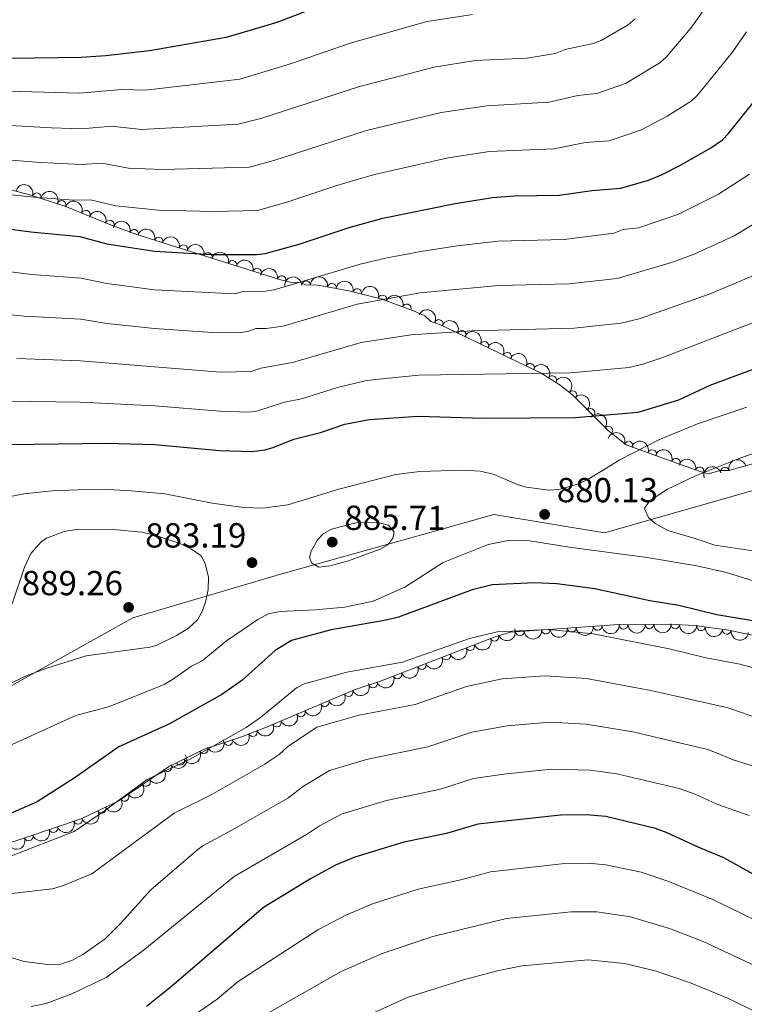
# Model space of a CAD drawing. Units: metres. Extents: x 649233 to 656193, y 693221 to 697998.
# Drawn here: x 651355 to 651563, y 696944 to 697228 of the extents above; entities that cross this region are included whole.
import ezdxf

# ---------------------------------------------------------------- set-up
doc = ezdxf.new("R2010")
doc.units = ezdxf.units.M
doc.header["$MEASUREMENT"] = 0
doc.linetypes.add('DGN Style 3', pattern=[108.28142620183486, 77.34387585845347, -30.93755034338139])
for name, color, linetype, lineweight in [('Elementos auxiliares', 7, 'Continuous', 5), ('Entidades rústicas y varios', 7, 'Continuous', 5), ('Otros límites administrativos', 7, 'Continuous', 5), ('Relieve y altimetría', 7, 'Continuous', 5), ('Textos de rotulación', 7, 'Continuous', 5)]:
    doc.layers.add(name, color=color, linetype=linetype, lineweight=lineweight)
doc.styles.add('Style-arial', font='arial.shx', dxfattribs={"bigfont": 'arialbig.shx'})

# ---------------------------------------------------------------- blocks, each defined once
blk = doc.blocks.new('5PATER')
at = {"layer": 'Relieve y altimetría', "linetype": 'Continuous', "lineweight": 5}
h = blk.add_hatch(color=250, dxfattribs=at)
edge = h.paths.add_edge_path()
edge.add_ellipse((0, 0), major_axis=(-1.095731442945027, -1.110710700472634), ratio=0.9994222409660319, start_angle=0, end_angle=360)

msp = doc.modelspace()

# ---------------------------------------------------------------- linework, layer by layer
at = {"layer": 'Elementos auxiliares', "color": 250, "linetype": 'Continuous', "lineweight": 5}
msp.add_3dface([(656193.21, 693370.9299999999), (649331.9099999999, 693221.21), (649233.1200000001, 697847.8400000001), (656089.8800000001, 697997.6100000001)], dxfattribs=at)
at = {"layer": 'Entidades rústicas y varios', "color": 92, "linetype": 'DGN Style 3', "lineweight": 5}
for points in [[(651336.1399999999, 697182.73, 849.19), (651357.52, 697177.1000000001, 851.4200000000001), (651367.56, 697173.8800000001, 852.15), (651381.52, 697168.2, 852.61), (651388.3500000001, 697165.6699999999, 853.1), (651429.4299999999, 697152.7, 858.96), (651432.8500000001, 697151.8999999999, 859.52), (651435.3999999999, 697151.94, 859.79), (651437.1200000001, 697151.1100000001, 860.35), (651439.56, 697151.1699999999, 860.89), (651442.1000000001, 697150.81, 861.29), (651449.3700000001, 697149.5, 861.99), (651458.99, 697147.03, 862.44), (651468.51, 697143.55, 863.25), (651471.3200000001, 697142.29, 863.7), (651473.05, 697140.6100000001, 864.26), (651475.6200000001, 697139.8, 865.1), (651504.79, 697125.79, 872.91), (651509.95, 697122.46, 874.3000000000001), (651513.78, 697119.5, 875.45), (651524.1000000001, 697109.27, 879.19), (651529.26, 697105.1400000001, 880.59), (651541.5, 697100.71, 884.28), (651550.6200000001, 697097.4099999999, 886.65), (651552.9299999999, 697096.74, 887.14), (651556.3300000001, 697097.6499999999, 887.41), (651558.8800000001, 697097.69, 887.41), (651567.0900000001, 697099.98, 887.5600000000001)], [(651573.6000000001, 697048.48, 881.4200000000001), (651558.8400000001, 697051.6799999999, 879.48), (651548.99, 697053.04, 878.76), (651541.5900000001, 697053.4299999999, 879.12), (651530.6799999999, 697053.28, 880.78), (651525.7, 697053.2, 881.01), (651495.98, 697051.1000000001, 878.87), (651491.26, 697049.69, 878.72), (651458.25, 697036.9299999999, 878.85), (651451.22, 697034.5900000001, 878.5600000000001), (651425.6799999999, 697023.78, 876.28), (651418.71, 697021.0700000001, 875.84), (651407.55, 697017.31, 875.69), (651399.3600000001, 697013.31, 875.69), (651397.72, 697012.54, 875.69), (651382.9199999999, 697002.3800000001, 875.69), (651372.28, 696997.3200000001, 875.69), (651346.49, 696988.5900000001, 875.69)]]:
    msp.add_polyline3d(points, dxfattribs=at)
at = {"layer": 'Entidades rústicas y varios', "color": 92, "linetype": 'Continuous', "lineweight": 5, "extrusion": (-0.1998484344836714, -0.1055070853091105, 0.974129795347623)}
msp.add_arc((-312436.0207338394, 878371.7730787299, -202900.4219107514), 2.516055640060342, 45.36446333574665, 225.9090503451193, dxfattribs=at)
at = {"layer": 'Entidades rústicas y varios', "color": 92, "linetype": 'Continuous', "lineweight": 5}
for centre, radius, start, end in [((651359.4844622135, 697176.4494741608, 851.6497183761464), 1.250091938746999, 343.1842257184002, 162.3977801373956), ((651366.6339254754, 697174.2357347985, 852.1578376357401), 1.250091938746999, 338.8258948140264, 158.0394492330218), ((651373.5776719176, 697171.4104855293, 852.3866430342764), 1.250091938746999, 338.8258948140264, 158.0394492330218), ((651380.5094219402, 697168.5535371387, 852.6219878202786), 1.250091938746999, 340.6402925662866, 159.853846985282), ((651387.5111549653, 697165.9143850745, 853.151030942777), 1.250091938746999, 343.4439307579348, 162.6574851769302), ((651394.5978903514, 697163.6769226121, 854.1619430500194), 1.250091938746999, 343.4439307579348, 162.6574851769302), ((651401.6846257378, 697161.4394601497, 855.172855157262), 1.250091938746999, 343.4439307579348, 162.6574851769302), ((651408.7713611242, 697159.2019976873, 856.1837672645045), 1.250091938746999, 343.4439307579348, 162.6574851769302), ((651415.8580965106, 697156.964535225, 857.1946793717469), 1.250091938746999, 343.4439307579348, 162.6574851769302), ((651422.944831897, 697154.7270727626, 858.2055914789895), 1.250091938746999, 343.4439307579348, 162.6574851769302), ((651430.0396078045, 697152.5373647134, 859.2596291561488), 1.250091938746998, 347.8003670849196, 167.013921503915), ((651437.132893482, 697151.0908008562, 860.6290037353791), 1.250091938746998, 2.374790274698875, 181.5883446936943), ((651444.4883109778, 697150.3598195896, 861.6386160954808), 1.250091938746998, 350.7515008701497, 169.9650552891451), ((651451.8086183206, 697148.8537251346, 862.1608731723209), 1.250091938746999, 346.5661402325694, 165.7796946515648), ((651459.0585670879, 697146.9841625975, 862.5461861284051), 1.250091938746999, 340.8864674833433, 160.1000219023387), ((651466.0803023712, 697144.4173938171, 863.1436236892847), 1.250091938746999, 340.8864674833433, 160.1000219023387), ((651475.298714425, 697139.9326656775, 865.3175980210988), 1.250091938746998, 335.311747518349, 154.5253019373445), ((651481.8706826989, 697136.7762283955, 867.0771822590033), 1.250091938746998, 335.311747518349, 154.5253019373445), ((651488.4426509731, 697133.6197911133, 868.8367664969078), 1.250091938746998, 335.311747518349, 154.5253019373445), ((651495.0146192473, 697130.4633538313, 870.5963507348123), 1.250091938746998, 335.311747518349, 154.5253019373445), ((651501.5865875212, 697127.3069165493, 872.3559349727169), 1.250091938746998, 335.311747518349, 154.5253019373445), ((651507.94114873, 697123.7331895006, 874.0443241060609), 1.250091938746998, 328.1300329127812, 147.3435873317767), ((651513.8193856208, 697119.4334861785, 875.790624862776), 1.250091938746999, 316.217090356275, 135.4306447752705), ((651518.9777478145, 697114.3201097017, 877.6600313165981), 1.250091938746999, 316.217090356275, 135.4306447752705), ((651524.153081408, 697109.202524201, 879.4722026030526), 1.250091938746999, 322.2928145852592, 141.5063690042547), ((651529.9843660735, 697104.8570827264, 881.1643373400722), 1.250091938746998, 341.0695476617097, 160.2831020807051), ((651536.7693310918, 697102.4014131981, 883.209804735321), 1.250091938746998, 341.0695476617097, 160.2831020807051), ((651543.5857150138, 697099.934552226, 885.1288598950223), 1.250091938746998, 341.073904486005, 160.2874589050004), ((651550.4429368409, 697097.4410415988, 886.8679746503501), 1.250091938746998, 344.7917146275797, 164.005269046575), ((651557.7373890455, 697097.3510386115, 887.4110027427463), 1.250091938746999, 16.55144366477386, 195.7649980837693), ((651506.1302146248, 697051.8367679182, 879.5112834195442), 1.250091938746998, 185.0079344103356, 4.22148882933103), ((651513.5923377313, 697052.3640377203, 880.0485964561482), 1.250091938746998, 185.0079344103356, 4.22148882933103), ((651521.0544608377, 697052.8913075223, 880.5859094927523), 1.250091938746998, 185.0079344103356, 4.22148882933103), ((651528.5266854761, 697053.2649214182, 880.937096793119), 1.250091938746999, 181.8864965062094, 1.100050925204861), ((651535.9757480451, 697053.3723226108, 880.1641586781043), 1.250091938746999, 181.753863230879, 0.9674176498743728), ((651543.394378047, 697053.3544417757, 879.0929302035008), 1.250091938746999, 177.9493102165079, 357.1628646355034), ((651550.8607795814, 697052.8013948584, 878.8061383618411), 1.250091938746999, 173.1049749639406, 352.318529382936), ((651558.2708964273, 697051.7782721261, 879.3477915729325), 1.250091938746999, 173.1049749639406, 352.318529382936), ((651491.372632416, 697049.7544552004, 878.7241154036433), 1.250091938746998, 202.1001476262567, 21.3137020452521), ((651498.6680915183, 697051.3094981161, 878.97397038294), 1.250091938746998, 185.0079344103356, 4.22148882933103), ((651484.377130874, 697047.0503473643, 878.7516650916307), 1.250091938746998, 202.1001476262567, 21.3137020452521), ((651477.3816293317, 697044.3462395279, 878.7792147796181), 1.250091938746998, 202.1001476262567, 21.3137020452521), ((651470.3861277897, 697041.6421316918, 878.8067644676055), 1.250091938746998, 202.1001476262567, 21.3137020452521), ((651463.3906262477, 697038.9380238554, 878.834314155593), 1.250091938746998, 202.1001476262567, 21.3137020452521), ((651456.3664686717, 697036.3236120534, 878.7236825786932), 1.250091938746999, 199.3766563392205, 18.59021075821592), ((651449.319861169, 697033.8069376803, 878.2883976764787), 1.250091938746999, 203.9070435000203, 23.12059791901571), ((651442.4362774515, 697030.8934083153, 877.6738882451518), 1.250091938746999, 203.9070435000203, 23.12059791901571), ((651435.5526937342, 697027.9798789502, 877.0593788138251), 1.250091938746999, 203.9070435000203, 23.12059791901571), ((651428.6691100169, 697025.0663495851, 876.4448693824984), 1.250091938746999, 203.9070435000203, 23.12059791901571), ((651421.7307500956, 697022.265428503, 875.957672797127), 1.250091938746999, 202.2127000189078, 21.42625443790329), ((651407.5678801951, 697017.3404456079, 875.69), 1.250091938746998, 206.9970673420691, 26.21062176106453), ((651414.678620659, 697019.7323453794, 875.7699940577917), 1.250091938746999, 199.5857362952718, 18.79929071426718), ((651397.1404413863, 697012.1658059892, 875.69), 1.250091938746999, 215.4352336866856, 34.64878810568095), ((651400.8286992188, 697014.0490264916, 875.69), 1.250091938746999, 206.9970740938131, 26.2106285128085), ((651390.9572028071, 697007.921096262, 875.69), 1.250091938746999, 215.4352336866856, 34.64878810568095), ((651384.7739642276, 697003.6763865347, 875.69), 1.250091938746999, 215.4352336866856, 34.64878810568095), ((651378.1814426512, 697000.148117315, 875.69), 1.250091938746999, 206.4002356610992, 25.61379008009467), ((651364.2642569202, 696994.6272423288, 875.69), 1.250091938746998, 199.6672909305134, 18.88084534950877), ((651371.3682866031, 696997.0319797904, 875.69), 1.250091938746998, 199.6672909305134, 18.88084534950877), ((651357.160227237, 696992.2225048672, 875.69), 1.250091938746998, 199.6672909305134, 18.88084534950877)]:
    msp.add_arc(centre, radius, start, end, dxfattribs=at)
at = {"layer": 'Entidades rústicas y varios', "color": 92, "linetype": 'Continuous', "lineweight": 5, "extrusion": (-0.2072884231256871, -0.09001472909510048, 0.9741297953476229)}
for centre in [(-380036.4728700791, 852709.1748187006, -196946.4109354536), (-380031.1156200661, 852714.3346756935, -196947.3730935005)]:
    msp.add_arc(centre, 2.516055640060343, 45.36446333574665, 225.9090503451193, dxfattribs=at)
at = {"layer": 'Entidades rústicas y varios', "color": 92, "linetype": 'Continuous', "lineweight": 5, "extrusion": (-0.2043344567456365, -0.0965327488599794, 0.974129795347623)}
msp.add_arc((-352125.6305939941, 864013.0290930346, -199568.3258271829), 2.516055640060342, 45.36446333574663, 225.9090503451192, dxfattribs=at)
at = {"layer": 'Entidades rústicas y varios', "color": 92, "linetype": 'Continuous', "lineweight": 5, "extrusion": (-0.1993681503253971, -0.1064118529668012, 0.974129795347623)}
for centre in [(-308324.0794515157, 879761.8721638252, -203221.3710704499), (-308318.7686175346, 879767.1645107418, -203221.561087645), (-308313.4577835535, 879772.4568576586, -203221.7511048402), (-308308.1469495723, 879777.7492045753, -203221.9411220353), (-308302.8361155912, 879783.041551492, -203222.1311392304), (-308297.52528161, 879788.3338984082, -203222.3211564255)]:
    msp.add_arc(centre, 2.516055640060342, 45.36446333574663, 225.9090503451192, dxfattribs=at)
at = {"layer": 'Entidades rústicas y varios', "color": 92, "linetype": 'Continuous', "lineweight": 5, "extrusion": (-0.1907089930502257, -0.121248594984714, 0.974129795347623)}
msp.add_arc((-238811.7230816519, 900064.4474188127, -207925.113025656), 2.516055640060342, 45.36446333574664, 225.9090503451193, dxfattribs=at)
at = {"layer": 'Entidades rústicas y varios', "color": 92, "linetype": 'Continuous', "lineweight": 5, "extrusion": (-0.1540616074357088, -0.1653365142076118, 0.9741297953476229)}
msp.add_arc((1334.248912441661, 929650.6174251526, -214787.4296012316), 2.516055640060341, 45.36446333574665, 225.9090503451193, dxfattribs=at)
at = {"layer": 'Entidades rústicas y varios', "color": 92, "linetype": 'Continuous', "lineweight": 5, "extrusion": (-0.1842136857139491, -0.1309063016499993, 0.9741297953476231)}
msp.add_arc((-190925.2297567033, 910858.6538734408, -210426.8285695743), 2.516055640060343, 45.36446333574664, 225.9090503451193, dxfattribs=at)
at = {"layer": 'Entidades rústicas y varios', "color": 92, "linetype": 'Continuous', "lineweight": 5, "extrusion": (-0.1932764006214855, -0.1171126584908791, 0.974129795347623)}
msp.add_arc((-258639.5978974964, 894861.8121174341, -206715.1706673687), 2.516055640060342, 45.36446333574664, 225.9090503451193, dxfattribs=at)
at = {"layer": 'Entidades rústicas y varios', "color": 92, "linetype": 'Continuous', "lineweight": 5, "extrusion": (-0.2039178129499584, -0.0974097909745423, 0.974129795347623)}
for centre in [(-348259.0355181548, 865541.0602826261, -199912.6274060629), (-348253.6928054639, 865546.2895851573, -199913.2272528257)]:
    msp.add_arc(centre, 2.516055640060341, 45.36446333574665, 225.9090503451193, dxfattribs=at)
at = {"layer": 'Entidades rústicas y varios', "color": 92, "linetype": 'Continuous', "lineweight": 5, "extrusion": (-0.2124161097572327, -0.07713973121291977, 0.974129795347623)}
for centre in [(-432895.4741797684, 828505.6962210971, -191317.9148153851), (-432890.2640293461, 828511.0617578777, -191317.3532571622), (-432885.0538789239, 828516.4272946583, -191316.7916989393), (-432879.8437285017, 828521.7928314388, -191316.2301407165), (-432874.6335780797, 828527.1583682192, -191315.6685824936)]:
    msp.add_arc(centre, 2.516055640060342, 45.36446333574661, 225.9090503451192, dxfattribs=at)
at = {"layer": 'Entidades rústicas y varios', "color": 92, "linetype": 'Continuous', "lineweight": 5, "extrusion": (-0.2203933781435113, -0.04997900245592586, 0.9741297953476231)}
msp.add_arc((-535779.1926438424, 769318.0598531952, -177577.963082272), 2.516055640060342, 45.36446333574665, 225.9090503451193, dxfattribs=at)
at = {"layer": 'Entidades rústicas y varios', "color": 92, "linetype": 'Continuous', "lineweight": 5, "extrusion": (-0.22596355581769, -0.003407823091643559, 0.974129795347623)}
for centre in [(-687218.2739112669, 645022.4353278272, -148740.7161442253), (-687213.0833302607, 645027.8070237677, -148740.04327608)]:
    msp.add_arc(centre, 2.516055640060342, 45.36446333574662, 225.9090503451192, dxfattribs=at)
at = {"layer": 'Entidades rústicas y varios', "color": 92, "linetype": 'Continuous', "lineweight": 5, "extrusion": (-0.2243335975562128, -0.02730528929503113, 0.974129795347623)}
msp.add_arc((-613283.8621720457, 712265.0701526897, -164336.6164145166), 2.516055640060342, 45.36446333574665, 225.9090503451193, dxfattribs=at)
at = {"layer": 'Entidades rústicas y varios', "color": 92, "linetype": 'Continuous', "lineweight": 5, "extrusion": (-0.203605513890751, -0.09806088174843941, 0.9741297953476229)}
for centre in [(-345350.0047677411, 866669.3023020853, -200155.2566937222), (-345344.8482060877, 866674.6813483802, -200154.404794157)]:
    msp.add_arc(centre, 2.516055640060342, 45.36446333574664, 225.9090503451193, dxfattribs=at)
at = {"layer": 'Entidades rústicas y varios', "color": 92, "linetype": 'Continuous', "lineweight": 5, "extrusion": (-0.2035980566615767, -0.09807636381732167, 0.9741297953476231)}
msp.add_arc((-345272.0289740047, 866705.6325676438, -200159.615175505), 2.516055640060343, 45.36446333574662, 225.9090503451192, dxfattribs=at)
at = {"layer": 'Entidades rústicas y varios', "color": 92, "linetype": 'Continuous', "lineweight": 5, "extrusion": (-0.196810069786807, -0.1110717707003468, 0.974129795347623)}
msp.add_arc((-286861.1465723589, 886696.0360463806, -204795.4216431326), 2.516055640060342, 45.36446333574663, 225.9090503451192, dxfattribs=at)
at = {"layer": 'Entidades rústicas y varios', "color": 92, "linetype": 'Continuous', "lineweight": 5, "extrusion": (-0.1088767433359644, -0.1980328169181884, 0.9741297953476229)}
for centre in [(235111.7774541922, 901047.1252966794, -208124.0508840311), (235106.4185392348, 901041.9857360802, -208122.9940267447)]:
    msp.add_arc(centre, 2.516055640060343, 45.36446333574665, 225.9090503451193, dxfattribs=at)
at = {"layer": 'Entidades rústicas y varios', "color": 92, "linetype": 'Continuous', "lineweight": 5, "extrusion": (0.08921842752293539, 0.2076324011476363, 0.974129795347623)}
for centre in [(-323385.4518226453, -874214.0072132215, 203711.3305000482), (-323380.0921140526, -874208.8904935949, 203710.1717489698), (-323374.7324054597, -874203.773773968, 203709.0129978914), (-323369.3726968669, -874198.6570543414, 203707.854246813), (-323364.0129882742, -874193.5403347146, 203706.6954957346)]:
    msp.add_arc(centre, 2.516055640060341, 45.36446333574667, 225.9090503451193, dxfattribs=at)
at = {"layer": 'Entidades rústicas y varios', "color": 92, "linetype": 'Continuous', "lineweight": 5, "extrusion": (0.1463032416955232, 0.1722396681527794, 0.974129795347623)}
for centre in [(-45283.78808623884, -928186.3396982849, 216232.6771788223), (-45289.1340587486, -928191.3156676223, 216234.3831410368), (-45294.48003125837, -928196.2916369598, 216236.0891032514), (-45299.82600376813, -928201.2676062972, 216237.7950654659)]:
    msp.add_arc(centre, 2.516055640060342, 45.36446333574664, 225.9090503451193, dxfattribs=at)
at = {"layer": 'Entidades rústicas y varios', "color": 92, "linetype": 'Continuous', "lineweight": 5, "extrusion": (0.1554650486448302, 0.1640175614556528, 0.9741297953476229)}
msp.add_arc((6658.274110002443, -929231.7882510335, 216477.226994994), 2.516055640060341, 45.36446333574666, 225.9090503451193, dxfattribs=at)
at = {"layer": 'Entidades rústicas y varios', "color": 92, "linetype": 'Continuous', "lineweight": 5, "extrusion": (0.1558443139389248, 0.1636572382417109, 0.974129795347623)}
msp.add_arc((8861.593983285362, -929219.532079898, 216473.5902095536), 2.516055640060343, 45.36446333574664, 225.9090503451193, dxfattribs=at)
at = {"layer": 'Entidades rústicas y varios', "color": 92, "linetype": 'Continuous', "lineweight": 5, "extrusion": (0.1663600439523266, 0.1529558027411128, 0.9741297953476231)}
msp.add_arc((72144.50453690189, -926603.8790982829, 215865.6828332143), 2.516055640060341, 45.36446333574664, 225.9090503451193, dxfattribs=at)
at = {"layer": 'Entidades rústicas y varios', "color": 92, "linetype": 'Continuous', "lineweight": 5, "extrusion": (0.1786827238591231, 0.1383604929533087, 0.9741297953476231)}
for centre in [(152227.5662173037, -917363.532665439, 213721.7121054585), (152222.2204684772, -917368.5074406615, 213723.4222460868)]:
    msp.add_arc(centre, 2.516055640060343, 45.36446333574664, 225.9090503451193, dxfattribs=at)
at = {"layer": 'Entidades rústicas y varios', "color": 92, "linetype": 'Continuous', "lineweight": 5, "extrusion": (0.09898351277730384, 0.2031585735681946, 0.9741297953476229)}
msp.add_arc((-280342.7289807527, -888167.9800953558, 206948.524834945), 2.516055640060343, 45.36446333574663, 225.9090503451192, dxfattribs=at)
at = {"layer": 'Entidades rústicas y varios', "color": 92, "linetype": 'Continuous', "lineweight": 5, "extrusion": (0.08262719698734355, 0.2103423118015322, 0.9741297953476229)}
for centre in [(-351494.6261130087, -863817.0755607699, 201298.8896410357), (-351489.2843892784, -863812.121088208, 201297.1094193591), (-351483.9426655481, -863807.1666156461, 201295.3291976826), (-351478.6009418176, -863802.212143084, 201293.5489760061)]:
    msp.add_arc(centre, 2.516055640060341, 45.36446333574665, 225.9090503451193, dxfattribs=at)
at = {"layer": 'Entidades rústicas y varios', "color": 92, "linetype": 'Continuous', "lineweight": 5, "extrusion": (0.08881038051213966, 0.2078072619743767, 0.974129795347623)}
msp.add_arc((-325094.9075073826, -873542.8398862326, 203552.7858736186), 2.516055640060342, 45.36446333574663, 225.9090503451192, dxfattribs=at)
at = {"layer": 'Entidades rústicas y varios', "color": 92, "linetype": 'Continuous', "lineweight": 5, "extrusion": (0.09824150259876879, 0.2035184241859551, 0.974129795347623)}
msp.add_arc((-283638.3756700179, -887133.9932009381, 206705.6171505352), 2.516055640060343, 45.36446333574663, 225.9090503451193, dxfattribs=at)
at = {"layer": 'Entidades rústicas y varios', "color": 92, "linetype": 'Continuous', "lineweight": 5, "extrusion": (0.07116857109485586, 0.2144905039956657, 0.9741297953476231)}
msp.add_arc((-398760.6046126865, -844076.4267607434, 196716.5712822103), 2.516055640060342, 45.36446333574663, 225.9090503451192, dxfattribs=at)
at = {"layer": 'Entidades rústicas y varios', "color": 92, "linetype": 'Continuous', "lineweight": 5, "extrusion": (0.0389233964027763, 0.2226120190566327, 0.974129795347623)}
for centre in [(-521614.865292776, -777929.5582541868, 181371.0994800472), (-521609.5055480234, -777924.447726015, 181369.9138839982), (-521604.145803271, -777919.3371978431, 181368.7282879492)]:
    msp.add_arc(centre, 2.516055640060343, 45.36446333574664, 225.9090503451193, dxfattribs=at)
at = {"layer": 'Entidades rústicas y varios', "color": 92, "linetype": 'Continuous', "lineweight": 5, "extrusion": (0.07116854581925965, 0.2144905123821801, 0.974129795347623)}
msp.add_arc((-398755.3469984751, -844071.2704592146, 196715.3750671588), 2.516055640060342, 45.36446333574665, 225.9090503451193, dxfattribs=at)
at = {"layer": 'Entidades rústicas y varios', "color": 92, "linetype": 'Continuous', "lineweight": 5, "extrusion": (0.07339894806922928, 0.2137375405452417, 0.9741297953476229)}
msp.add_arc((-389688.8607627993, -848051.6872746854, 197638.7955613068), 2.516055640060341, 45.36446333574663, 225.9090503451193, dxfattribs=at)
at = {"layer": 'Entidades rústicas y varios', "color": 92, "linetype": 'Continuous', "lineweight": 5, "extrusion": (0.09795171567993494, 0.2036580546193924, 0.974129795347623)}
for centre in [(-284905.4605156007, -886701.6162258307, 206605.2275068586), (-284900.1007708483, -886696.5056976589, 206604.0419108096), (-284894.7410260957, -886691.3951694872, 206602.8563147606), (-284889.3812813432, -886686.2846413153, 206601.6707187116)]:
    msp.add_arc(centre, 2.516055640060342, 45.36446333574665, 225.9090503451193, dxfattribs=at)
at = {"layer": 'Otros límites administrativos', "color": 250, "linetype": 'Continuous', "lineweight": 5, "ltscale": 0.5}
msp.add_polyline3d([(651160.03, 696944.49, 887.8100000000001), (651296.71, 696993.3300000001, 876.8100000000001), (651315.97, 697011.99, 882.14), (651342.3700000001, 697030.24, 885.19), (651387.1100000001, 697055.28, 888.1800000000001), (651430.0700000001, 697067.9099999999, 883.1700000000001), (651471.4099999999, 697079.48, 882.72), (651491.19, 697085.05, 880.0500000000001), (651522.99, 697079.78, 882.2), (651573.52, 697094.1799999999, 889.1), (651636.95, 697114.95, 890.6700000000001), (651653.05, 697184.05, 880.29), (651656.74, 697205.03, 877.94), (651690.24, 697257.47, 870.94), (651727.3300000001, 697317.28, 879.44), (651752.1799999999, 697340.31, 880.07), (651816.79, 697435.8300000001, 885.3000000000001), (651837.74, 697457.6000000001, 891.5500000000001), (651888.44, 697516.9299999999, 905.83), (651931.78, 697584.5700000001, 914.16), (651953.96, 697666.8300000001, 923.2), (651888.5, 697806.6300000001, 916.32), (651942.28, 697906.3500000001, 910.03)], dxfattribs=at)
at = {"layer": 'Relieve y altimetría', "color": 30, "linetype": 'Continuous', "lineweight": 5, "flags": 128}
for points, elevation in [([(651337.4299999999, 697188.3), (651360.6000000001, 697186.4199999999), (651372.4099999999, 697185.8900000001), (651378.25, 697186.29), (651385.9199999999, 697184.8300000001), (651395.75, 697184.47), (651420.78, 697185.0900000001), (651427.8200000001, 697187.0700000001), (651454.48, 697195.6499999999), (651476, 697200.8700000001), (651489.1300000001, 697202.8200000001), (651507.1100000001, 697203.8300000001), (651515.3700000001, 697205.74), (651520.8200000001, 697206.3800000001), (651529.06, 697209.24), (651538.96, 697215.1499999999), (651540.8200000001, 697216.81), (651547.9299999999, 697225.21), (651552.46, 697231.48)], 840), ([(651338.26, 697197.8400000001), (651363.6799999999, 697196.3999999999), (651372.4199999999, 697196.1799999999), (651380.98, 697196.8800000001), (651389.6100000001, 697195.98), (651417.53, 697197.46), (651424.05, 697199.1100000001), (651452.1300000001, 697208.26), (651473.98, 697213.96), (651485.8200000001, 697215.8300000001), (651500.71, 697216.55), (651508.8600000001, 697217.8999999999), (651511.71, 697218.98), (651519.74, 697220.76), (651522.1000000001, 697221.6100000001), (651529.81, 697226.1499999999), (651531.8600000001, 697227.81)], 835), ([(651485, 697229.0700000001), (651471.95, 697227.06), (651469.53, 697226.44), (651449.78, 697220.8700000001), (651432.8200000001, 697215.02), (651417.98, 697210.4299999999), (651390.8, 697207.28), (651384, 697207.46), (651371.75, 697206.47), (651340.77, 697207.26)], 830), ([(651336.6000000001, 697178.76), (651358.6599999999, 697176.47), (651369.99, 697175.6400000001), (651374.9299999999, 697175.71), (651382.25, 697173.99), (651394.5900000001, 697172.6799999999), (651410.28, 697172.3600000001), (651423.03, 697172.6400000001), (651431.55, 697175.01), (651446.19, 697179.8800000001), (651456.8200000001, 697183.04), (651478.03, 697187.76), (651489.94, 697189.6000000001), (651508.56, 697190.4199999999), (651517.5700000001, 697192.1699999999), (651524.4099999999, 697192.72), (651533.73, 697195.8200000001), (651541.1200000001, 697199.78), (651547.99, 697204.0900000001), (651549.79, 697205.8200000001), (651559.8200000001, 697218.1100000001), (651563.96, 697224.1000000001)], 845), ([(651564.81, 697183.0800000001), (651555.8700000001, 697177.3200000001), (651544.1599999999, 697171.47), (651532.8600000001, 697167.6699999999), (651528.4199999999, 697167.1499999999), (651525.6799999999, 697166.0900000001), (651511.44, 697164.26), (651492.29, 697163.77), (651480.56, 697162.45), (651470.0800000001, 697160.81), (651459.8999999999, 697158.9199999999), (651452.6200000001, 697157.19), (651427.8899999999, 697149.74), (651425.4199999999, 697149.3999999999), (651418.9299999999, 697149.31), (651416.53, 697148.6000000001), (651393.4299999999, 697149.75), (651379.6799999999, 697151.5700000001), (651372.31, 697153.1599999999), (651358.06, 697154.21), (651344.96, 697155.78)], 855), ([(651346.6799999999, 697143.1300000001), (651355.8899999999, 697142.1599999999), (651372.1799999999, 697141.26), (651379.6599999999, 697140.0800000001), (651393.44, 697138.6200000001), (651410.03, 697137.49), (651417.73, 697137.3800000001), (651420.25, 697137.72), (651422.5700000001, 697138.6599999999), (651425.5700000001, 697138.6599999999), (651430.51, 697139.29), (651451.81, 697145.6100000001), (651469.8999999999, 697148.94), (651492.52, 697151.01), (651512.8800000001, 697151.49), (651526.72, 697152.99), (651542.3, 697157.6400000001), (651548.8400000001, 697160.05), (651560.3899999999, 697165.3300000001), (651569, 697170.5)], 860), ([(651353.73, 697129.97), (651372.05, 697129.3400000001), (651412.3899999999, 697126.06), (651421.23, 697126.19), (651424.06, 697127.1499999999), (651433.1200000001, 697128.8400000001), (651452.96, 697134.56), (651467.24, 697136.76), (651484.94, 697137.97), (651514.31, 697138.73), (651527.69, 697140.1100000001), (651533.02, 697141.45), (651553.51, 697148.6300000001), (651565.9299999999, 697153.8999999999)], 865), ([(651571.47, 697142.47), (651539.56, 697130.1300000001), (651534.0700000001, 697128.31), (651530.1699999999, 697127.3999999999), (651513.26, 697125.8200000001), (651469.54, 697125.19), (651457.0900000001, 697123.8900000001), (651454.1200000001, 697123.5), (651446.1399999999, 697121.6100000001), (651435.73, 697118.3900000001), (651430.8600000001, 697117.3500000001), (651423.21, 697114.9299999999), (651420.73, 697114.54), (651412.26, 697114.76), (651393.47, 697116.3500000001), (651371.95, 697117.4199999999), (651351.05, 697117.7)], 870), ([(651564, 697115.95), (651549.81, 697111.1599999999), (651538.7, 697106.55), (651527.47, 697100.74), (651518.22, 697095.1000000001), (651514.99, 697093.6799999999), (651509.8400000001, 697092.25), (651507.01, 697092.02), (651500.53, 697092.94), (651498.1300000001, 697093.6100000001), (651491.21, 697096.56), (651487.29, 697097.55), (651482.06, 697097.75), (651469.8, 697097.3900000001), (651462.9199999999, 697096.53), (651446.51, 697092.3500000001), (651431.81, 697087.76), (651424.55, 697086.8), (651419.05, 697087.05), (651410, 697088.27), (651396.3300000001, 697090.95), (651386.6799999999, 697091.8800000001), (651380.02, 697092.22), (651371.28, 697092.0900000001), (651363.79, 697091.8), (651355.8, 697090.99), (651349.52, 697089.7)], 880), ([(651549.47, 697078.04), (651541.28, 697080.4099999999), (651537.6499999999, 697082.45), (651535.75, 697084.1300000001), (651534.6300000001, 697086.49), (651534.6799999999, 697087.01), (651536.1399999999, 697089.04), (651541.2, 697092.27), (651549.02, 697096.0900000001), (651561.54, 697101.05), (651572.72, 697104.98)], 885), ([(651352.3700000001, 697059.26), (651355.94, 697069.8500000001), (651357.75, 697073.81), (651360.74, 697077.1200000001), (651362.29, 697078.1599999999), (651367.3899999999, 697080.1200000001), (651371.55, 697080.8300000001), (651381.49, 697080.6799999999), (651389.8500000001, 697079.96), (651393.78, 697079), (651400.97, 697076.56), (651404.06, 697075.0700000001), (651406.8200000001, 697073.0700000001), (651408, 697070.8700000001), (651408.96, 697066.98), (651408.8400000001, 697063.3999999999), (651408.21, 697060.1499999999), (651407.24, 697057.24), (651405.75, 697054.6599999999), (651403.23, 697052.24), (651399.69, 697050.1400000001), (651393.8600000001, 697047.3), (651392.0700000001, 697046.78), (651373.74, 697044.26), (651362.4099999999, 697040.78), (651356.76, 697038.6300000001), (651350.8899999999, 697035.8300000001)], 885), ([(651444.01, 697070.24), (651440.78, 697069.8500000001), (651438.6200000001, 697071.0900000001), (651438.01, 697072.7), (651438.49, 697074.4199999999), (651440.31, 697077.6799999999), (651442.03, 697079.49), (651444.3500000001, 697080.8), (651451.47, 697082.6200000001), (651457.71, 697082.75), (651460.8500000001, 697081.9199999999), (651462.3999999999, 697079.95), (651462.1000000001, 697078.19), (651460.6000000001, 697076.3), (651458.45, 697075), (651449.28, 697071.6699999999), (651444.01, 697070.24)], 885), ([(651348.3, 697016.94), (651370.75, 697027.1300000001), (651380.3999999999, 697029.6799999999), (651396.1399999999, 697036.06), (651398.3200000001, 697037.28), (651404.06, 697041.29), (651407.1000000001, 697042.8700000001), (651414.1599999999, 697048.6100000001), (651423.1300000001, 697054.72), (651426.1799999999, 697056.3500000001), (651429.6200000001, 697057.0800000001), (651439.74, 697057.53), (651448.24, 697058.3400000001), (651456.3899999999, 697060), (651465.56, 697064.1200000001), (651476.5900000001, 697071.1400000001), (651489.55, 697076.4099999999), (651495.3200000001, 697077.53), (651501.5700000001, 697077.46), (651512.8899999999, 697075.5900000001), (651535.3300000001, 697072.6400000001), (651549.5900000001, 697070.21), (651558.1399999999, 697068.3), (651566.19, 697065.8300000001)], 880), ([(651572.98, 697073.47), (651554.8400000001, 697076.1599999999), (651549.47, 697078.04)], 885), ([(651627.8700000001, 697016.97), (651620.8899999999, 697018.6599999999), (651617.3600000001, 697019.01), (651608.8200000001, 697021.3600000001), (651606.3200000001, 697022.3600000001), (651575.9199999999, 697038.1699999999), (651562.05, 697041.9199999999), (651551.8800000001, 697043.79), (651541.6300000001, 697046.28), (651519.79, 697050.6000000001), (651507, 697051.8900000001), (651492.0900000001, 697051.21), (651484.1399999999, 697049.26), (651464.8800000001, 697042.51), (651448.8400000001, 697039.6200000001), (651436.55, 697036.22), (651434.3200000001, 697035.1100000001), (651423.9199999999, 697026.53), (651419.8400000001, 697023.6400000001), (651403.6799999999, 697014.5), (651401.21, 697013.3300000001)], 870), ([(651594.1100000001, 697016.4299999999), (651584.52, 697020.24), (651578.21, 697023.24), (651567.69, 697026.1499999999), (651558.6300000001, 697029.3200000001), (651536.3899999999, 697034.31), (651517.8, 697037.76), (651505.8400000001, 697038.55), (651493.55, 697037.6599999999), (651483.29, 697035.4199999999), (651468.5, 697030.3), (651452.3200000001, 697027.2), (651440.19, 697023.73), (651431.76, 697018.0700000001), (651429.3200000001, 697015.8900000001), (651426.1100000001, 697013.73)], 865), ([(651556.4299999999, 697015.8300000001), (651552.78, 697017.3200000001), (651531.1599999999, 697022.3500000001), (651517.74, 697024.56), (651507.3400000001, 697025.1699999999), (651495.01, 697024.1100000001), (651484.8400000001, 697022.29), (651472.1300000001, 697018.0800000001), (651455.3800000001, 697014.6499999999), (651453.8, 697014.1799999999)], 860), ([(651700.29, 697018.1400000001), (651699.6599999999, 697013.3), (651698.3500000001, 697008.01), (651696.29, 697003.9299999999), (651694.5900000001, 697002.1000000001), (651692.21, 697000.3800000001), (651686.8400000001, 696997.76), (651667.45, 696996.0700000001), (651662.73, 696995.49), (651649.81, 696993.1300000001), (651642.8400000001, 696992.3900000001), (651633.29, 696991.98), (651629.8999999999, 696992.3800000001), (651621.31, 696991.5800000001), (651614.49, 696991.9299999999), (651608.77, 696993.3800000001), (651600.95, 696996.3999999999), (651593.6399999999, 697000.75), (651585.6499999999, 697004.3999999999), (651578.6000000001, 697007.1300000001), (651571.48, 697010.76), (651560.1100000001, 697014.3500000001), (651556.4299999999, 697015.8300000001)], 860), ([(651426.1100000001, 697013.73), (651425.1699999999, 697013.1000000001), (651409.69, 697004.26), (651399.03, 696998.9199999999), (651375.3400000001, 696981.46), (651366.8999999999, 696978.01), (651364.02, 696977.1300000001), (651346.24, 696975.1499999999), (651340.05, 696974.04), (651335.1000000001, 696972.51), (651325.81, 696970.71), (651301.6799999999, 696964.72), (651293.02, 696962.96), (651280.1699999999, 696963.3400000001), (651272.27, 696964.8700000001), (651265.8400000001, 696965.5900000001), (651262.1100000001, 696965.74), (651259.01, 696965.48), (651256.75, 696964.4099999999), (651255.05, 696962.5700000001), (651249.28, 696953.4099999999), (651248.1000000001, 696950.0900000001), (651246.75, 696943.8)], 865), ([(651453.8, 697014.1799999999), (651443.8200000001, 697011.24), (651436.3500000001, 697006.7), (651431.8, 697003.3200000001), (651415.69, 696994.01), (651407.31, 696989.5800000001), (651405.8600000001, 696988.45), (651392.3800000001, 696976.8400000001), (651383.6399999999, 696967.1799999999), (651379.1799999999, 696962.72), (651372.79, 696958.1799999999), (651369.75, 696956.5700000001), (651366.29, 696955.4099999999), (651362.69, 696955.3400000001), (651355.8899999999, 696956.24), (651346.96, 696958.8900000001), (651340.8999999999, 696958.6499999999), (651334.1000000001, 696957.25), (651315.76, 696951.5700000001), (651305.23, 696949.53), (651287.8400000001, 696949.05), (651278.3200000001, 696948.27), (651273.5700000001, 696946.3700000001), (651266.3600000001, 696940.7)], 860), ([(651401.21, 697013.3300000001), (651391.3200000001, 697008.6799999999), (651378.97, 696999.6300000001), (651370.25, 696993.71), (651350.9099999999, 696986.1499999999)], 870), ([(651357.8600000001, 696943.25), (651362.1599999999, 696944.1400000001), (651369.55, 696946.9299999999), (651379.5, 696951.6400000001), (651390.0900000001, 696959.4199999999), (651416.3300000001, 696980.72), (651437.23, 696992.8500000001), (651440.94, 696995.3300000001), (651447.47, 696998.75), (651460.27, 697002.6000000001), (651475.76, 697005.8500000001), (651485.3200000001, 697008.9099999999), (651493.99, 697010.23), (651507.6399999999, 697011.6400000001), (651519, 697011.3700000001), (651526.6200000001, 697010.31), (651544.55, 697006.0800000001), (651549.1699999999, 697004.4299999999), (651555.4299999999, 697001.5800000001), (651564.75, 696998.27)], 855), ([(651575.44, 696963.71), (651554.27, 696974.0800000001), (651541.29, 696979.3700000001), (651533.6399999999, 696981.9099999999), (651523.3800000001, 696984.1100000001), (651518.3899999999, 696984.52), (651511.6499999999, 696984.4199999999), (651490.1699999999, 696982.0900000001), (651481.6200000001, 696979.72), (651469.3700000001, 696977.01), (651456.23, 696972.8200000001), (651448.55, 696969.54), (651440.44, 696965.3400000001), (651417.49, 696950.47), (651411.44, 696945.3300000001), (651403.96, 696940.2)], 845), ([(651420.21, 696938), (651435.81, 696946.9199999999), (651447.1699999999, 696953.3500000001), (651459.02, 696958.48), (651473.55, 696963.3800000001), (651494.8300000001, 696968.5800000001), (651513.4199999999, 696970.48), (651520.8600000001, 696970.48), (651530.49, 696969.05), (651541.72, 696965.6799999999), (651551.44, 696961.94), (651570.77, 696952.95), (651579.99, 696947.77), (651584.7, 696945.8400000001), (651587.95, 696945.01), (651594.29, 696944.21), (651602.29, 696942.3999999999)], 840), ([(651448.26, 696937.6200000001), (651466.47, 696945.95), (651482.6799999999, 696951.03), (651492.6399999999, 696953.6599999999), (651499.3400000001, 696954.99), (651518.3200000001, 696956.6400000001), (651528.78, 696955.6300000001), (651537.6100000001, 696953.51), (651547.56, 696950.1100000001), (651558.73, 696945.51), (651574.8600000001, 696937.53)], 835)]:
    msp.add_lwpolyline(points, dxfattribs=dict(at, elevation=elevation))
at = {"layer": 'Relieve y altimetría', "color": 30, "linetype": 'Continuous', "lineweight": 25, "flags": 128}
for points, elevation in [([(651440, 697231.1000000001), (651428.6499999999, 697226.8400000001), (651414.03, 697222.45), (651392, 697218.5900000001), (651379.4199999999, 697217.2), (651372.3200000001, 697216.75), (651352.01, 697216.4299999999)], 825), ([(651343.23, 697168.4299999999), (651357.74, 697166.44), (651371.8999999999, 697165.1300000001), (651379.7, 697163.06), (651393.4199999999, 697160.8800000001), (651409.96, 697159.95), (651422.79, 697159.97), (651425.28, 697160.19), (651435.1100000001, 697162.8999999999), (651449.49, 697167.73), (651459.1799999999, 697170.4299999999), (651480.06, 697174.6799999999), (651490.76, 697176.3800000001), (651497.06, 697176.8200000001), (651510, 697177.01), (651519.3400000001, 697178.3600000001), (651527.71, 697179.01), (651535.6599999999, 697181.3999999999), (651539.49, 697182.8900000001), (651545.1100000001, 697185.75), (651553.6300000001, 697190.7), (651557.02, 697193.03), (651558.76, 697194.8300000001), (651570.79, 697209.8300000001)], 850), ([(651351.8600000001, 697105.1699999999), (651379.6000000001, 697105.6200000001), (651393.48, 697105.22), (651412.1300000001, 697103.47), (651421.47, 697103.19), (651425.19, 697103.6699999999), (651427.5900000001, 697104.3500000001), (651433.5, 697106.7), (651441.26, 697108.69), (651448.26, 697111.0800000001), (651455.28, 697112.44), (651469.3600000001, 697113.31), (651488.2, 697112.76), (651514.7, 697112.99), (651532.7, 697114.53), (651544.44, 697118.03), (651553.48, 697122.31), (651577.01, 697131.04)], 875.0000000000001), ([(651565.77, 697054.3800000001), (651555.4099999999, 697056.1100000001), (651544.4199999999, 697058.78), (651536.06, 697060.1100000001), (651520.29, 697063.6200000001), (651509.28, 697064.99), (651502.8200000001, 697065.3200000001), (651490.6300000001, 697064.76), (651484.95, 697063.3300000001), (651463.6599999999, 697055.4199999999), (651460.1499999999, 697054.54), (651444.25, 697051.79), (651432.9099999999, 697048.71), (651428.1599999999, 697045.8300000001), (651418.52, 697037.1699999999), (651412.8200000001, 697033.19), (651397.6799999999, 697024.74), (651383.0900000001, 697018.0800000001), (651375.76, 697012.9199999999)], 875.0000000000001), ([(651375.76, 697012.9199999999), (651370.5700000001, 697009.26), (651359.5900000001, 697002.26), (651346.5, 696996.55), (651339.5700000001, 696993.97), (651330.1000000001, 696991.3300000001), (651327.8400000001, 696990.25), (651314.8800000001, 696987.6400000001), (651307.01, 696984.95), (651302.03, 696984.3600000001), (651298.3600000001, 696984.9299999999), (651295.1399999999, 696986.1000000001), (651289.44, 696989.94), (651288.69, 696990.6599999999), (651286.78, 696993.73), (651285.74, 696996), (651284.95, 696999.25), (651284.0700000001, 697007.1499999999), (651284.3800000001, 697011.45)], 875), ([(651566.75, 696980.8900000001), (651557.44, 696986.0900000001), (651550.05, 696989.1100000001), (651541.0700000001, 696993.31), (651537.75, 696994.5), (651523.3999999999, 696997.99), (651517.79, 696998.51), (651510.3500000001, 696998.3999999999), (651486.5700000001, 696995.74), (651477.51, 696993.1100000001), (651465.19, 696990.6300000001), (651451.1100000001, 696986.26), (651445.53, 696983.96), (651438.3700000001, 696980.05), (651424.8400000001, 696971.81), (651398.29, 696948.96), (651391.1399999999, 696943.25)], 850)]:
    msp.add_lwpolyline(points, dxfattribs=dict(at, elevation=elevation))

# ---------------------------------------------------------------- block references
at = {"layer": 'Relieve y altimetría', "color": 250, "linetype": 'Continuous', "lineweight": 5}
for p in [(651505.78, 697085.05, 880.13), (651444.6000000001, 697077.06, 885.71), (651421.49, 697071.1599999999, 883.2), (651385.9299999999, 697058.25, 889.26)]:
    msp.add_blockref('5PATER', p, dxfattribs=at)

# ---------------------------------------------------------------- texts
at = {"layer": 'Textos de rotulación', "color": 250, "linetype": 'Continuous', "lineweight": 5, "style": 'Style-arial'}
for s, p in [('880.13', (651509.28, 697088.55, 880.13)), ('885.71', (651448.1000000001, 697080.56, 885.71)), ('883.19', (651390.71, 697075.5, 883.2)), ('889.26', (651355.1499999999, 697061.75, 889.26))]:
    msp.add_text(s, height=7.000020000000001, dxfattribs=at).set_placement(p)

doc.saveas('drawing.dxf')
